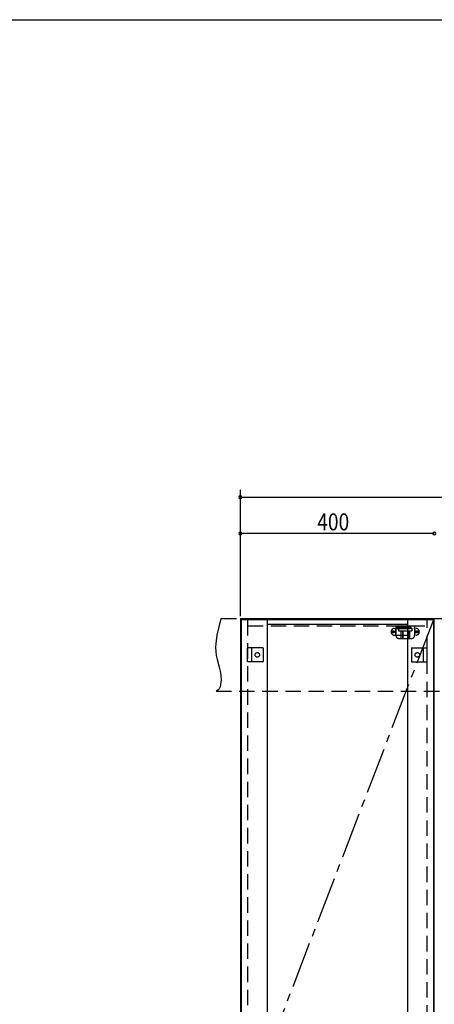
# Model space of a CAD drawing. Extents: x 19 to 1168, y 16 to 831.
# Drawn here: x 303 to 474, y 419 to 825 of the extents above; entities that cross this region are included whole.
import ezdxf

# ---------------------------------------------------------------- set-up
doc = ezdxf.new("R2010")
doc.units = 0
doc.linetypes.add('CENTER2', pattern=[28.575, 19.05, -3.175, 3.175, -3.175])
doc.linetypes.add('DASHED2', pattern=[9.525, 6.35, -3.175])
for name, color, linetype in [('CL', 4, 'CENTER2'), ('KI1', 7, 'CONTINUOUS'), ('KI2', 4, 'CONTINUOUS'), ('SU', 3, 'CONTINUOUS'), ('TS', 6, 'DASHED2'), ('WK', 7, 'CONTINUOUS')]:
    doc.layers.add(name, color=color, linetype=linetype)
doc.styles.get("Standard").update_dxf_attribs({"font": 'romans.shx', "width": 0.83, "bigfont": 'extfont.shx'})

msp = doc.modelspace()

# ---------------------------------------------------------------- linework, layer by layer
at = {"layer": 'CL'}
msp.add_line((473.6, 577.4), (394.4, 371), dxfattribs=at)
at = {"layer": 'KI1'}
for p, q in [((394, 578), (474, 578)), ((394, 578), (394, 164)), ((397, 578), (397, 577.4)), ((471, 577.4), (471, 578)), ((474, 164), (474, 578))]:
    msp.add_line(p, q, dxfattribs=at)
at = {"layer": 'KI2'}
for p, q in [((394.4, 577.4), (394.4, 164.6)), ((473.6, 577.4), (394.4, 577.4)), ((405, 577.4), (405, 164.6)), ((463, 577.4), (463, 164.6)), ((473.6, 577.4), (473.6, 164.6)), ((463, 575.56), (405, 575.56))]:
    msp.add_line(p, q, dxfattribs=at)
at = {"layer": 'SU'}
for p, q in [((394, 579), (394, 631)), ((394, 628), (794, 628)), ((394, 579), (394, 616)), ((474, 613), (394, 613))]:
    msp.add_line(p, q, dxfattribs=at)
for centre, start, end in [((394, 628), 0, 180), ((394, 628), 180, 0), ((394, 613), 0, 180), ((394, 613), 180, 0), ((474, 613), 0, 180), ((474, 613), 0, 180), ((474, 613), 180, 0), ((474, 613), 180, 0)]:
    msp.add_arc(centre, 0.6, start, end, dxfattribs=at)
at = {"layer": 'TS'}
for p, q in [((386, 578), (804, 578)), ((397, 577.4), (397, 164.6)), ((471, 164.6), (471, 577.4)), ((397, 575), (471, 575)), ((457.59, 573.91), (466.41, 573.91)), ((458, 573.41), (458, 571.59)), ((458.15, 575), (458.15, 571)), ((458.15, 575), (465.85, 575)), ((458.15, 574.4), (465.85, 574.4)), ((459.25, 574), (459.25, 572.84)), ((459.25, 574), (464.75, 574)), ((459.25, 572.84), (464.75, 572.84)), ((459.8, 574.4), (459.8, 574)), ((460.25, 574.4), (460.25, 574)), ((460.25, 572.84), (460.25, 569.8)), ((460.51, 574.4), (460.51, 574)), ((460.81, 572.84), (460.81, 569.8)), ((461.02, 572.84), (461.02, 569.8)), ((462.98, 572.84), (462.98, 569.8)), ((463.19, 572.84), (463.19, 569.8)), ((463.49, 574.4), (463.49, 574)), ((463.75, 574.4), (463.75, 574)), ((463.75, 572.84), (463.75, 569.8)), ((464.2, 574.4), (464.2, 574)), ((464.75, 574), (464.75, 572.84)), ((465.85, 575), (465.85, 571)), ((466, 573.41), (466, 571.59)), ((457.59, 571.09), (466.41, 571.09)), ((459.35, 569.8), (464.65, 569.8)), ((397, 560.1), (397, 565.9)), ((403.2, 565.9), (397, 565.9)), ((398.6, 565.9), (398.6, 560.1)), ((403.4, 565.7), (403.4, 560.3)), ((403.4, 565.59), (403.4, 565.59)), ((464.6, 565.7), (464.6, 560.3)), ((464.6, 565.59), (464.6, 565.59)), ((464.8, 565.9), (471, 565.9)), ((469.4, 565.9), (469.4, 560.1)), ((471, 560.1), (471, 565.9)), ((403.2, 560.1), (397, 560.1)), ((403.4, 560.41), (403.4, 560.41)), ((464.6, 560.41), (464.6, 560.41)), ((464.8, 560.1), (471, 560.1)), ((384, 548), (802, 548))]:
    msp.add_line(p, q, dxfattribs=at)
msp.add_lwpolyline([(386, 578), (385.08, 574.53), (384.32, 571.08), (383.85, 567.69), (383.78, 566.02), (383.83, 564.37), (384.04, 562.76), (384.39, 561.16), (385.29, 557.95), (385.68, 556.29), (385.96, 554.56), (386.04, 552.73), (385.85, 550.81), (385.61, 549.88), (385.23, 549.07), (384.71, 548.42), (384, 548)], dxfattribs=at)
for centre, radius in [((457.1, 572.5), 0.43), ((457.1, 572.5), 0.33), ((466.9, 572.5), 0.43), ((466.9, 572.5), 0.33), ((401, 563), 0.94), ((467, 563), 0.94)]:
    msp.add_circle(centre, radius, dxfattribs=at)
for centre, radius, start, end in [((457.59, 572.5), 1.41, 90, 270), ((458.5, 573.41), 0.5, 90, 180), ((465.5, 573.41), 0.5, 0, 90), ((466.41, 572.5), 1.41, 270, 90), ((458.5, 571.59), 0.5, 180, 270), ((459.35, 571), 1.2, 180, 270), ((464.65, 571), 1.2, 270, 0), ((465.5, 571.59), 0.5, 270, 0), ((403.2, 565.7), 0.2, 0, 90), ((464.8, 565.7), 0.2, 90, 180), ((403.2, 560.3), 0.2, 270, 0), ((464.8, 560.3), 0.2, 180, 270)]:
    msp.add_arc(centre, radius, start, end, dxfattribs=at)
at = {"layer": 'WK'}
msp.add_line((23.5, 824.75), (1165.5, 824.75), dxfattribs=at)

# ---------------------------------------------------------------- texts
at = {"layer": 'SU', "width": 0.83}
msp.add_text('400', height=7, dxfattribs=at).set_placement((425.7, 614.3))

doc.saveas('drawing.dxf')
